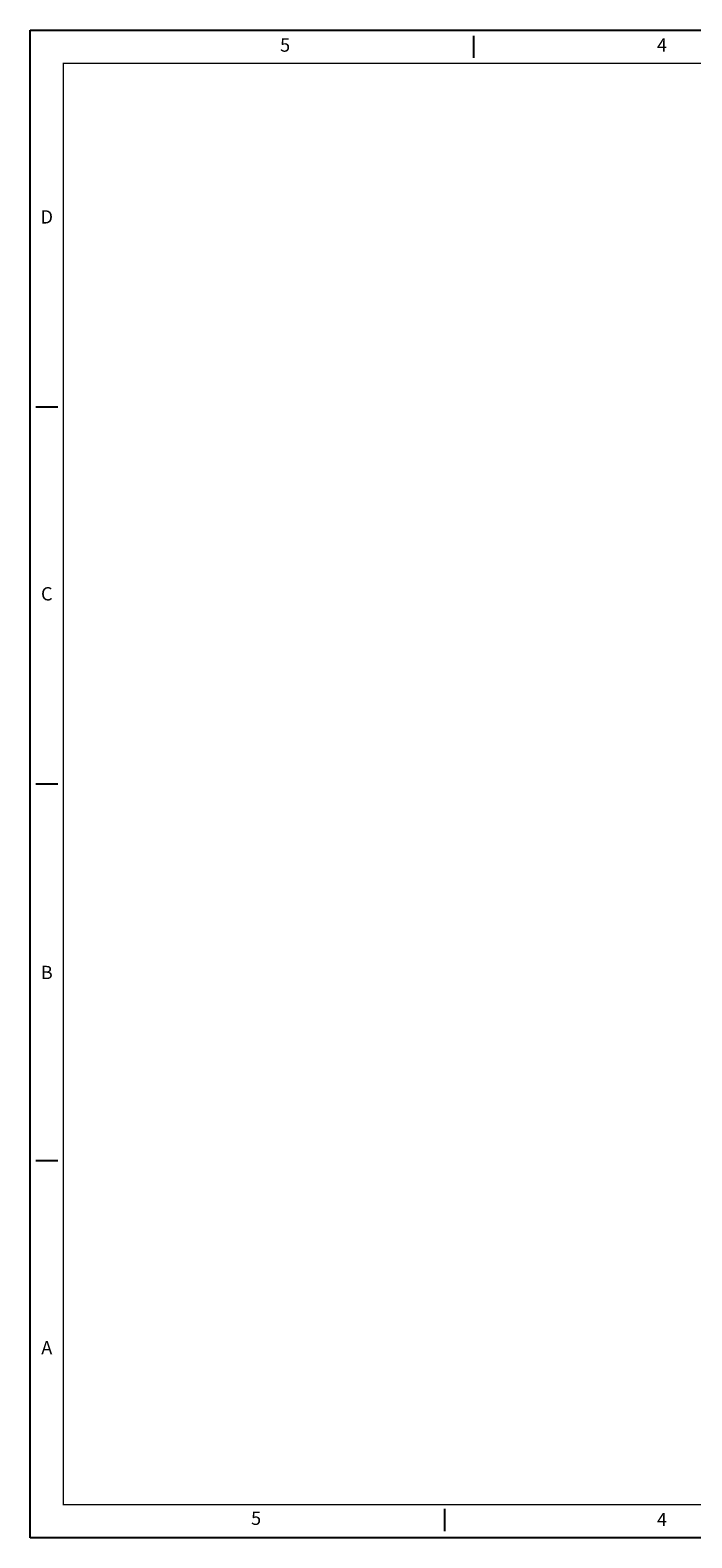
# Model space of a CAD drawing. Units: inches. Extents: x -75 to 187, y -34 to 168.
# Drawn here: x -75 to 14, y -34 to 168 of the extents above; entities that cross this region are included whole.
import ezdxf
from ezdxf.enums import TextEntityAlignment as Align

# ---------------------------------------------------------------- set-up
doc = ezdxf.new("R2010")
doc.units = ezdxf.units.IN
doc.header["$LTSCALE"] = 1.21
doc.header["$MEASUREMENT"] = 0
for name, pattern in [('CENTER', [0.6, 0.375, -0.075, 0.075, -0.075]), ('HIDDEN', [0.2, 0.1, -0.1]), ('PHANTOM', [0.8, 0.45, -0.05, 0.1, -0.05, 0.1, -0.05])]:
    doc.linetypes.add(name, pattern=pattern)
doc.layers.get('0').update_dxf_attribs({"linetype": 'CONTINUOUS'})
for name, color, linetype in [('1', 3, 'CONTINUOUS'), ('2', 1, 'CONTINUOUS'), ('3', 5, 'CONTINUOUS'), ('4', 2, 'CONTINUOUS'), ('CENTER', 11, 'CENTER'), ('DIM', 7, 'CONTINUOUS'), ('HIDDEN', 2, 'HIDDEN'), ('PHANTOM', 6, 'PHANTOM'), ('XX1', 7, 'CONTINUOUS'), ('XX3', 7, 'CONTINUOUS')]:
    doc.layers.add(name, color=color, linetype=linetype)
doc.styles.add('ROMAND', font='romand', dxfattribs={"height": 0.1875})

# ---------------------------------------------------------------- blocks, each defined once
blk = doc.blocks.new('WBLAYERS')
at = {"style": 'ROMAND'}
blk.add_text('.', height=0.000188, dxfattribs=at).set_placement((0, 0))
at = {"layer": '1', "style": 'ROMAND'}
blk.add_text('.', height=0.000188, dxfattribs=at).set_placement((0, 0))
at = {"layer": '2', "style": 'ROMAND'}
blk.add_text('.', height=0.000188, dxfattribs=at).set_placement((0, 0))
at = {"layer": '3', "style": 'ROMAND'}
blk.add_text('.', height=0.000188, dxfattribs=at).set_placement((0, 0))
at = {"layer": '4', "style": 'ROMAND'}
blk.add_text('.', height=0.000188, dxfattribs=at).set_placement((0, 0))
at = {"layer": 'CENTER', "style": 'ROMAND'}
blk.add_text('.', height=0.000188, dxfattribs=at).set_placement((0, 0))
at = {"layer": 'DIM', "style": 'ROMAND'}
blk.add_text('.', height=0.000188, dxfattribs=at).set_placement((0, 0))
at = {"layer": 'HIDDEN', "style": 'ROMAND'}
blk.add_text('.', height=0.000188, dxfattribs=at).set_placement((0, 0))
at = {"layer": 'PHANTOM', "style": 'ROMAND'}
blk.add_text('.', height=0.000188, dxfattribs=at).set_placement((0, 0))
at = {"layer": 'XX1', "style": 'ROMAND'}
blk.add_text('.', height=0.000188, dxfattribs=at).set_placement((0, 0))

msp = doc.modelspace()

# ---------------------------------------------------------------- linework, layer by layer
at = {"layer": 'XX3'}
for p, q in [((-74.74, 167.993), (186.778, 167.993)), ((-74.74, -34.089), (-74.74, 167.993)), ((-15.304, 167.251), (-15.304, 164.279)), ((-71.025, 117.473), (-73.997, 117.473)), ((-71.025, 66.952), (-73.997, 66.952)), ((-71.025, 16.432), (-73.997, 16.432)), ((-19.19, -30.21), (-19.19, -33.181)), ((186.778, -34.089), (-74.74, -34.089))]:
    msp.add_line(p, q, dxfattribs=at)
at = {"layer": 'XX3', "color": 1, "const_width": 0.178}
msp.add_lwpolyline([(182.321, 163.536), (-70.282, 163.536), (-70.282, -29.631), (182.321, -29.631), (182.321, 163.536)], dxfattribs=at)

# ---------------------------------------------------------------- block references
at = {"layer": 'PHANTOM', "xscale": 1.188720206641847e-05, "yscale": 1.188720206641847e-05, "zscale": 1.188720206641847e-05}
msp.add_blockref('WBLAYERS', (-70.279, -29.643), dxfattribs=at)

# ---------------------------------------------------------------- texts
at = {"layer": 'XX3', "color": 7, "style": 'ROMAND'}
for s, p in [('5', (-40.564, 165.765)), ('4', (9.956, 165.765)), ('D', (-72.511, 142.733)), ('C', (-72.511, 92.213)), ('A', (-72.511, -8.829)), ('5', (-44.451, -31.696)), ('4', (9.956, -31.86))]:
    msp.add_text(s, height=1.783, dxfattribs=at).set_placement(p, align=Align.MIDDLE)
msp.add_text('B', height=1.783, dxfattribs=at).set_placement((-72.511, 41.692), align=Align.MIDDLE_CENTER)

doc.saveas('drawing.dxf')
